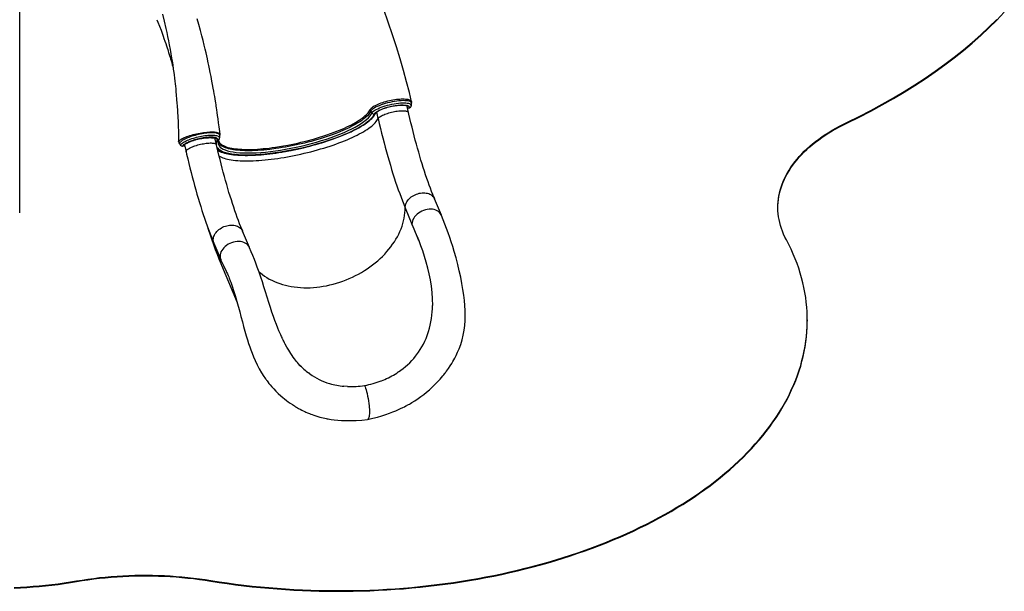
# Model space of a CAD drawing. Extents: x 5733 to 35381, y 12891 to 24726.
# Drawn here: x 10726 to 13251, y 12891 to 14355 of the extents above; entities that cross this region are included whole.
import ezdxf

# ---------------------------------------------------------------- set-up
doc = ezdxf.new("R2010")
doc.units = 0
doc.header["$LTSCALE"] = 100
doc.layers.get('0').update_dxf_attribs({"linetype": 'CONTINUOUS'})

msp = doc.modelspace()

# ---------------------------------------------------------------- linework, layer by layer
at = {"color": 7, "linetype": 'CONTINUOUS', "ltscale": 100}
for p, q in [((10726.5, 13860.3), (10726.5, 15532.6)), ((11730.2, 14135.4), (11730.7, 14138.1)), ((11730.7, 14138.1), (11730.9, 14139.7)), ((11629.4, 14116.6), (11626.4, 14121.1)), ((11635.6, 14113.9), (11635.5, 14113.8)), ((11723.1, 14117.7), (11719.7, 14132.7)), ((11724.5, 14129.6), (11725.4, 14129.8)), ((11724.6, 14129.7), (11725.4, 14129.9)), ((12848.2, 14092.9), (12848.2, 14091.3)), ((11133.9, 14043), (11134, 14042.9)), ((11135.7, 14038.7), (11136.4, 14037.7)), ((11136.4, 14037.7), (11137.4, 14036.1)), ((11230.9, 14034.9), (11227.6, 14049.3)), ((11149, 14034.6), (11152.9, 14017.2)), ((11807.5, 13854.2), (11790.1, 13896.2)), ((11714.5, 13873.7), (11732, 13831.7)), ((11315.4, 13771.4), (11297.9, 13813.4)), ((11224.1, 13782.6), (11241.6, 13740.6)), ((11243.9, 13726.1), (11283.6, 13630.5)), ((11771.8, 13719.4), (11771.9, 13718.9)), ((12745.6, 13584.4), (12745.6, 13586)), ((11773.6, 13554.1), (11774.3, 13556.4)), ((11741.3, 13493.4), (11743.9, 13496.8)), ((11743.9, 13496.8), (11743.9, 13496.8)), ((11466.8, 13450.2), (11466.8, 13450.2)), ((11470.2, 13447.7), (11466.8, 13450.2)), ((11653.5, 13430), (11662.5, 13433.7)), ((11566.7, 13415.4), (11557.4, 13416)), ((10871.9, 12917.2), (10871.9, 12915.5)), ((11216.6, 12918.4), (11216.6, 12916.7))]:
    msp.add_line(p, q, dxfattribs=at)
at = {"color": 8, "linetype": 'CONTINUOUS', "ltscale": 100}
for p, q in [((11645.3, 14102.1), (11641.5, 14119)), ((11133.8, 14043.2), (11133.8, 14044.1)), ((11146.9, 14033.2), (11149.4, 14032.8))]:
    msp.add_line(p, q, dxfattribs=at)
at = {"color": 7, "linetype": 'CONTINUOUS', "ltscale": 100, "flags": 128}
for points in [[(11730.9, 14145.4), (11725.3, 14168.5), (11718.2, 14196.5), (11710.3, 14225.4), (11701.7, 14255.3), (11692.3, 14286), (11682.3, 14317.1), (11671.3, 14349.1), (11659.5, 14381.8), (11646.7, 14415.5), (11635.1, 14444.6), (11622.7, 14474.3), (11609.5, 14504.6), (11595.5, 14535.4), (11580.6, 14566.7), (11564.9, 14598.6), (11549.2, 14629), (11532.7, 14659.9), (11515.3, 14691.2), (11497, 14722.9), (11482.1, 14747.7)], [(11092.3, 14369.8), (11096.8, 14351.7), (11101.2, 14332.7), (11103.4, 14322.6), (11105.6, 14312.3), (11107.8, 14301.7), (11109.9, 14290.7), (11112, 14279.5), (11114, 14268), (11115.9, 14256.5), (11117, 14249.9), (11117.8, 14244.2), (11118.5, 14239.5), (11119.1, 14235.8), (11119.5, 14233.1), (11119.7, 14231.3), (11120.1, 14228.6), (11120.6, 14224.8), (11121.3, 14220), (11122, 14214.4), (11123.1, 14206), (11124, 14198.3), (11124.8, 14191.3), (11125.5, 14184.8), (11126.2, 14178.4), (11126.9, 14171.1), (11127.8, 14162), (11128.7, 14151.9), (11129.5, 14140.9), (11129.9, 14135.4), (11130.3, 14130.5), (11130.6, 14126.3), (11130.8, 14122.7), (11131, 14119.8), (11131.1, 14117.6), (11131.2, 14116), (11131.3, 14114.6), (11131.4, 14112.1), (11131.6, 14108.3), (11131.9, 14103.2), (11132.2, 14096.9), (11132.5, 14089.4), (11132.8, 14080.5), (11133.2, 14070.5), (11133.4, 14059.1), (11133.6, 14046.5), (11133.6, 14043.2)], [(12848.2, 14091.3), (12878.6, 14106.1), (12908.5, 14121.4), (12937.7, 14137.1), (12966.2, 14153.3), (12994, 14169.8), (13021.2, 14186.7), (13047.6, 14203.9), (13073.3, 14221.6), (13098.2, 14239.6), (13122.4, 14257.9), (13145.7, 14276.6), (13168.3, 14295.6), (13190.1, 14314.9), (13211.1, 14334.5), (13231.3, 14354.4), (13250.6, 14374.5)], [(11078.1, 14355.5), (11080.6, 14349.1), (11084.7, 14338.8), (11088.6, 14328.6), (11092.4, 14318.3), (11094.1, 14313.4), (11096.2, 14307.6), (11098.6, 14300.8), (11100.9, 14294.2), (11102.8, 14288.3), (11104.5, 14283.3), (11105.9, 14279), (11107.1, 14275.1), (11108.2, 14271.7), (11109, 14268.9), (11109.8, 14266.4), (11110.8, 14263.4), (11111.9, 14259.6), (11113.2, 14255.2), (11114.6, 14250.5), (11116.1, 14245.4), (11117.6, 14240.1), (11118.9, 14235.2), (11119.4, 14233.3)], [(11239.9, 14061.7), (11239, 14068.9), (11237.6, 14080.7), (11236.3, 14091.5), (11235, 14101.2), (11233.8, 14109.9), (11232.7, 14117.5), (11231.7, 14124.1), (11230.9, 14129.6), (11230.2, 14134.1), (11229.7, 14137.5), (11229, 14142.2), (11228.2, 14147), (11227.3, 14152.4), (11226.4, 14158.4), (11225.2, 14165.1), (11224, 14172.3), (11222.6, 14180.3), (11221, 14189), (11219.3, 14198), (11217, 14209.8), (11214.9, 14220.4), (11213, 14229.7), (11211.3, 14237.8), (11209.9, 14244.6), (11208.8, 14249.5), (11207.5, 14255.5), (11205.9, 14262.6), (11204, 14270.8), (11201.8, 14280.1), (11199.4, 14290.5), (11196.5, 14302), (11193.3, 14314.5), (11189.8, 14328.2), (11185.8, 14342.9), (11181.7, 14357.6)], [(12848.2, 14092.9), (12878.6, 14107.8), (12908.5, 14123.1), (12937.7, 14138.8), (12966.2, 14154.9), (12994, 14171.4), (13021.2, 14188.3), (13047.6, 14205.6), (13073.3, 14223.2), (13098.2, 14241.2), (13122.4, 14259.5), (13145.7, 14278.2), (13168.3, 14297.2), (13190.1, 14316.5), (13211.1, 14336.1), (13231.3, 14356)], [(11635.6, 14113.9), (11636.8, 14115.7), (11638.8, 14117.6), (11642.4, 14120.2), (11647.1, 14122.9), (11652.8, 14125.5), (11659.2, 14127.9), (11666.2, 14130.2), (11673.6, 14132.2), (11681.2, 14134), (11688.8, 14135.3), (11696.1, 14136.3), (11702.9, 14136.9), (11709.1, 14137), (11714.5, 14136.7), (11717.5, 14136.2), (11720.1, 14135.6), (11720.2, 14135.6)], [(11639.6, 14117.1), (11639.6, 14117.1), (11639.8, 14117.3), (11640.2, 14117.8), (11640.9, 14118.4), (11641.8, 14119.2), (11643, 14120.1), (11644.5, 14121.1), (11646.3, 14122.2), (11648.4, 14123.3), (11650.8, 14124.4), (11653.4, 14125.5), (11656.2, 14126.7), (11659.2, 14127.8), (11662.4, 14128.9), (11665.7, 14130), (11669.1, 14131), (11672.6, 14131.9), (11676.2, 14132.8), (11679.8, 14133.6), (11683.4, 14134.3), (11687, 14134.9), (11690.5, 14135.5), (11693.9, 14135.9), (11697.2, 14136.3), (11700.4, 14136.5), (11703.4, 14136.7), (11706.2, 14136.7), (11708.7, 14136.7), (11711, 14136.6), (11713.1, 14136.4), (11714.8, 14136.1), (11716.2, 14135.8), (11717.2, 14135.4), (11717.9, 14135.2), (11718.3, 14135), (11718.3, 14134.9)], [(11730.2, 14135.8), (11730.2, 14135.3), (11730.1, 14134.4)], [(11730.2, 14135.7), (11730.7, 14138.5), (11731.1, 14141.3)], [(11730.9, 14139.7), (11731, 14140.1), (11731, 14140.3)], [(11234.2, 14020.9), (11236.4, 14019.6), (11239.6, 14017.9), (11243.1, 14016.4), (11246.9, 14015.1), (11251, 14013.8), (11255.3, 14012.7), (11259.8, 14011.7), (11264.6, 14010.8), (11269.6, 14010), (11274.8, 14009.4), (11280.2, 14008.8), (11285.9, 14008.4), (11291.7, 14008.1), (11297.8, 14007.9), (11304, 14007.8), (11310.5, 14007.8), (11317.1, 14007.9), (11323.8, 14008.1), (11330.8, 14008.5), (11337.8, 14008.9), (11345, 14009.5), (11352.4, 14010.1), (11359.8, 14010.9), (11367.4, 14011.7), (11375, 14012.7), (11382.8, 14013.8), (11390.6, 14014.9), (11398.4, 14016.2), (11406.3, 14017.5), (11414.3, 14019), (11422.3, 14020.5), (11430.3, 14022.1), (11438.2, 14023.8), (11446.2, 14025.6), (11454.2, 14027.5), (11462.1, 14029.4), (11470, 14031.4), (11477.9, 14033.5), (11485.6, 14035.7), (11493.3, 14037.9), (11500.9, 14040.2), (11508.4, 14042.5), (11515.8, 14044.9), (11523.1, 14047.4), (11530.2, 14049.9), (11537.2, 14052.4), (11544.1, 14055), (11550.8, 14057.6), (11557.3, 14060.3), (11563.6, 14063), (11569.7, 14065.7), (11575.7, 14068.4), (11581.4, 14071.2), (11586.9, 14074), (11592.2, 14076.8), (11597.3, 14079.6), (11602.1, 14082.4), (11606.7, 14085.2), (11611.1, 14088.1), (11615.2, 14090.9), (11619, 14093.8), (11622.5, 14096.6), (11625.8, 14099.5), (11628.9, 14102.3), (11631.6, 14105.2), (11634.1, 14108.1), (11636.2, 14111), (11638, 14113.9), (11639.4, 14116.6), (11639.6, 14117.1)], [(11530.5, 14050.2), (11530.7, 14050.3), (11540.8, 14054), (11550.6, 14057.8), (11560, 14061.7), (11569.2, 14065.7), (11577.8, 14069.8), (11585.6, 14073.7), (11592.8, 14077.6), (11599.6, 14081.4), (11606.1, 14085.4), (11612, 14089.4), (11617.3, 14093.3), (11622.9, 14097.9), (11627.5, 14102.5), (11631.4, 14106.9), (11634.3, 14111.3), (11635.5, 14113.8)], [(11624.7, 14124.7), (11624.7, 14124.7), (11624.9, 14125.1)], [(11626.4, 14121.1), (11625.4, 14123.1), (11624.9, 14125.1)], [(11725.4, 14129.9), (11725.6, 14130.6), (11725.1, 14132.6), (11723.3, 14134.2), (11721.9, 14134.9), (11720.2, 14135.6)], [(11720.2, 14135.6), (11721.5, 14135.1), (11722.6, 14134.5), (11723.5, 14133.8), (11724.2, 14133.1), (11724.6, 14132.4), (11724.9, 14131.5), (11724.9, 14130.7), (11724.6, 14129.7)], [(11790.1, 13896.2), (11788.4, 13900.1), (11785.4, 13907.6), (11782.4, 13915.4), (11779.3, 13923.4), (11776.3, 13931.6), (11773.2, 13940.1), (11770.2, 13948.8), (11767.1, 13957.7), (11764.1, 13966.9), (11761.1, 13976.3), (11758.1, 13985.8), (11755.1, 13995.6), (11752.1, 14005.5), (11749.2, 14015.7), (11746.2, 14026), (11743.3, 14036.4), (11740.5, 14047.1), (11737.6, 14057.8), (11734.8, 14068.7), (11732.1, 14079.8), (11729.3, 14091), (11726.6, 14102.2), (11724, 14113.6), (11723.1, 14117.7)], [(11729.8, 14133.4), (11729.8, 14133.4), (11730.1, 14134.4)], [(11645.3, 14102.1), (11648.3, 14089.5), (11651.2, 14077), (11654.2, 14064.6), (11657.3, 14052.4), (11660.4, 14040.3), (11663.5, 14028.4), (11666.7, 14016.6), (11670, 14005), (11673.2, 13993.6), (11676.6, 13982.3), (11679.9, 13971.3), (11683.3, 13960.5), (11686.7, 13949.9), (11690.1, 13939.5), (11693.5, 13929.4), (11697, 13919.4), (11700.5, 13909.8), (11704, 13900.4), (11707.5, 13891.2), (11711, 13882.3), (11714.5, 13873.7)], [(12691.9, 13791.1), (12688.2, 13798.4), (12684.8, 13805.7), (12681.7, 13813.1), (12679.1, 13820.5), (12676.7, 13828), (12674.7, 13835.5), (12673.1, 13843), (12671.8, 13850.6), (12670.8, 13858.2), (12670.2, 13865.7), (12670, 13873.3), (12670.1, 13880.9), (12670.6, 13888.5), (12671.4, 13896.1), (12672.6, 13903.7), (12674.1, 13911.2), (12676, 13918.7), (12678.2, 13926.2), (12680.7, 13933.6), (12683.7, 13941.1), (12686.9, 13948.4), (12690.5, 13955.7), (12694.5, 13963), (12698.7, 13970.1), (12703.3, 13977.3), (12708.3, 13984.3), (12713.5, 13991.2), (12719.1, 13998.1), (12725, 14004.9), (12731.2, 14011.6), (12737.7, 14018.2), (12744.6, 14024.7), (12751.7, 14031.1), (12759.1, 14037.3), (12766.8, 14043.5), (12774.8, 14049.5), (12783.1, 14055.4), (12791.6, 14061.2), (12800.4, 14066.8), (12809.5, 14072.3), (12818.8, 14077.7), (12828.3, 14082.9), (12838.1, 14088), (12848.2, 14092.9)], [(12670, 13873.9), (12670.1, 13879.3), (12670.6, 13886.9), (12671.4, 13894.5), (12672.6, 13902), (12674.1, 13909.6), (12676, 13917.1), (12678.2, 13924.6), (12680.7, 13932), (12683.7, 13939.4), (12686.9, 13946.8), (12690.5, 13954.1), (12694.5, 13961.3), (12698.7, 13968.5), (12703.3, 13975.6), (12708.3, 13982.7), (12713.5, 13989.6), (12719.1, 13996.5), (12725, 14003.3), (12731.2, 14010), (12737.7, 14016.6), (12744.6, 14023.1), (12751.7, 14029.4), (12759.1, 14035.7), (12766.8, 14041.9), (12774.8, 14047.9), (12783.1, 14053.8), (12791.6, 14059.6), (12800.4, 14065.2), (12809.5, 14070.7), (12818.8, 14076.1), (12828.3, 14081.3), (12838.1, 14086.4), (12848.2, 14091.3)], [(11239.7, 14057.8), (11239.9, 14059.8), (11239.8, 14061.6)], [(11133.8, 14044.1), (11133.8, 14044.1), (11133.9, 14043)], [(11133.8, 14043.6), (11133.8, 14043.5), (11134, 14042.7)], [(11135.7, 14038.5), (11136, 14038.1), (11136.4, 14037.5)], [(11136.4, 14037.5), (11136.8, 14036.8), (11138.6, 14034.1)], [(11137.4, 14036.1), (11137.8, 14035.4), (11138.6, 14034.2)], [(11143.7, 14031.3), (11145.2, 14033.2), (11147.5, 14035.2), (11149.4, 14036.5), (11151.6, 14037.8), (11154.8, 14039.6), (11156.2, 14040.3), (11156.3, 14040.3)], [(11156.3, 14040.3), (11156.2, 14040.3), (11155.8, 14040.1), (11154.9, 14039.6), (11153.5, 14038.9), (11151.7, 14037.8), (11151.6, 14037.7), (11149.7, 14036.5), (11147.9, 14035.2), (11145.8, 14033.3), (11144.5, 14031.4)], [(11147.2, 14033.6), (11147.2, 14033.7), (11147.6, 14034.1), (11148.1, 14034.7), (11149, 14035.4), (11150.1, 14036.3), (11151.5, 14037.3), (11153.3, 14038.3), (11155.3, 14039.4), (11157.6, 14040.5), (11160.1, 14041.7), (11162.8, 14042.8), (11165.8, 14044), (11168.9, 14045.1), (11172.2, 14046.1), (11175.6, 14047.2), (11179.1, 14048.1), (11182.6, 14049), (11186.2, 14049.8), (11189.8, 14050.6), (11193.4, 14051.2), (11196.9, 14051.8), (11200.4, 14052.3), (11203.7, 14052.7), (11206.9, 14052.9), (11210, 14053.1), (11212.8, 14053.2), (11215.5, 14053.2), (11217.9, 14053.1), (11220, 14052.9), (11221.8, 14052.6), (11223.3, 14052.3), (11224.5, 14052), (11225.2, 14051.7), (11225.4, 14051.6)], [(11148.9, 14035.5), (11148.9, 14035.4), (11149, 14034.6)], [(11233.2, 14045.6), (11234, 14047.3), (11234.1, 14049), (11233.5, 14050.4), (11232.1, 14051.6), (11230, 14052.7), (11227.3, 14053.4), (11222.7, 14054.1), (11217.2, 14054.4), (11210.9, 14054.2), (11203.9, 14053.6), (11196.6, 14052.6), (11189, 14051.1), (11181.5, 14049.4), (11174.1, 14047.3), (11167.3, 14045), (11161, 14042.5), (11156.3, 14040.3)], [(11156.3, 14040.3), (11159.3, 14041.7), (11162.5, 14043), (11166, 14044.3), (11169.6, 14045.5), (11173.3, 14046.7), (11177.2, 14047.8), (11181.2, 14048.9), (11185.2, 14049.8), (11189.2, 14050.7), (11193.2, 14051.4), (11197.2, 14052.1), (11201.1, 14052.6), (11204.8, 14053), (11208.5, 14053.3), (11211.9, 14053.5), (11215.2, 14053.6), (11218.3, 14053.5), (11221.1, 14053.3), (11223.6, 14053), (11225.8, 14052.5), (11227.8, 14052), (11229.4, 14051.3), (11230.7, 14050.6), (11231.6, 14049.7), (11232.2, 14048.7), (11232.4, 14047.7), (11232.2, 14046.6), (11231.7, 14045.4)], [(11297.9, 13813.4), (11296.3, 13817.3), (11293.3, 13824.8), (11290.2, 13832.6), (11287.2, 13840.6), (11284.1, 13848.8), (11281.1, 13857.3), (11278, 13866), (11275, 13875), (11272, 13884.1), (11268.9, 13893.5), (11265.9, 13903), (11262.9, 13912.8), (11260, 13922.8), (11257, 13932.9), (11254.1, 13943.2), (11251.2, 13953.6), (11248.3, 13964.3), (11245.5, 13975), (11242.7, 13986), (11239.9, 13997), (11237.2, 14008.2), (11234.5, 14019.5), (11231.9, 14030.9), (11230.9, 14034.9)], [(11238.8, 14052.5), (11239.3, 14055.3), (11239.8, 14058)], [(11146.4, 14032.7), (11148.1, 14032.4), (11149.5, 14032.2)], [(11152.9, 14017.2), (11154.3, 14010.9), (11157.1, 13999.1), (11159.9, 13987.3), (11162.8, 13975.7), (11165.7, 13964.2), (11168.6, 13952.8), (11171.6, 13941.5), (11174.6, 13930.3), (11177.7, 13919.3), (11180.8, 13908.4), (11184, 13897.7), (11187.1, 13887.1), (11190.3, 13876.7), (11193.6, 13866.5), (11196.9, 13856.4), (11200.2, 13846.5), (11203.5, 13836.8), (11206.9, 13827.3), (11210.2, 13818), (11213.7, 13808.9), (11217.1, 13799.9), (11220.6, 13791.2), (11224.1, 13782.6)], [(11807.7, 13853.7), (11807.1, 13855.2), (11805.2, 13858.3), (11802.9, 13861.1), (11800.1, 13863.6), (11796.8, 13865.7), (11793.2, 13867.4), (11789.2, 13868.7), (11784.9, 13869.5), (11780.4, 13869.9), (11775.8, 13869.8), (11771.1, 13869.2), (11766.4, 13868.2), (11761.7, 13866.7), (11757.2, 13864.8), (11752.9, 13862.6), (11748.8, 13860), (11745.1, 13857), (11741.8, 13853.8), (11738.8, 13850.4), (11736.4, 13846.8), (11734.5, 13843), (11733.1, 13839.3), (11732.3, 13835.5), (11732, 13831.7)], [(11618.3, 13330.9), (11631.4, 13333.9), (11643.5, 13337.1), (11654.8, 13340.4), (11665.1, 13343.8), (11674.6, 13347.1), (11682.9, 13350.3), (11690.4, 13353.3), (11697.1, 13356.2), (11702.8, 13358.8), (11708.4, 13361.5), (11712.8, 13363.7), (11716.3, 13365.5), (11718.7, 13366.8), (11720.1, 13367.5), (11721.2, 13368.1), (11723, 13369.1), (11725.3, 13370.4), (11728.3, 13372.1), (11731.6, 13374.1), (11739.6, 13379), (11747.7, 13384.4), (11754.9, 13389.5), (11762.1, 13394.9), (11769.4, 13400.7), (11777.1, 13407.3), (11786.4, 13415.9), (11796.1, 13425.6), (11800.1, 13429.8), (11804, 13434.2), (11807.8, 13438.6), (11811, 13442.4), (11813.3, 13445.2), (11815.1, 13447.5), (11816.5, 13449.2), (11817.6, 13450.6), (11819.1, 13452.6), (11820.9, 13455), (11823, 13458), (11825.4, 13461.4), (11830.2, 13468.4), (11834, 13474.5), (11837, 13479.6), (11839.5, 13483.8), (11842, 13488.4), (11845.4, 13495.2), (11849.1, 13503), (11852.8, 13511.8), (11856.9, 13523), (11860.5, 13535), (11863.4, 13547.3), (11865.6, 13559.7), (11867.2, 13572.1), (11868.2, 13584.8), (11868.5, 13597.5), (11868.4, 13610.2), (11867.7, 13623.1), (11866.6, 13636), (11864.9, 13649.7), (11862.8, 13664.2), (11860.1, 13679.5), (11857, 13695.3), (11853.4, 13711.6), (11849.4, 13728.2), (11845.1, 13745), (11840.4, 13761.6), (11836.7, 13773.9), (11832.9, 13785.9), (11828.9, 13797.7), (11824.9, 13809.2), (11820.8, 13820.3), (11816.5, 13831.2), (11812.2, 13842.3), (11807.7, 13853.7)], [(11206.9, 13827.1), (11210.6, 13816), (11214.7, 13803.7), (11218.9, 13791.4), (11223.3, 13779.1), (11227.8, 13766.9), (11232.4, 13754.7), (11237.2, 13742.5), (11242.1, 13730.3), (11243.9, 13726.1)], [(11744.5, 13801.6), (11746.4, 13797), (11748.3, 13792.2), (11748.9, 13790.5), (11748.9, 13790.4), (11748.9, 13790.4), (11748.9, 13790.4), (11748.9, 13790.4), (11748.9, 13790.4), (11748.9, 13790.4), (11748.9, 13790.4), (11748.9, 13790.4), (11748.9, 13790.4), (11748.9, 13790.5), (11748.7, 13790.9), (11748, 13792.7), (11745, 13799.8), (11733.2, 13828.9), (11732, 13831.7)], [(11216.6, 12918.4), (11237.5, 12915.1), (11258.5, 12912), (11279.6, 12909.1), (11300.8, 12906.5), (11322.1, 12904.1), (11343.4, 12901.9), (11364.8, 12899.9), (11386.3, 12898.2), (11407.8, 12896.6), (11429.4, 12895.3), (11451, 12894.2), (11472.6, 12893.4), (11494.3, 12892.8), (11515.9, 12892.4), (11537.6, 12892.2), (11559.3, 12892.2), (11581, 12892.5), (11602.6, 12893), (11624.3, 12893.7), (11645.9, 12894.7), (11667.5, 12895.9), (11689, 12897.3), (11710.5, 12898.9), (11731.9, 12900.7), (11753.3, 12902.8), (11774.6, 12905.1), (11795.9, 12907.6), (11817, 12910.4), (11838.1, 12913.3), (11859, 12916.5), (11879.9, 12919.9), (11900.7, 12923.5), (11921.3, 12927.3), (11941.8, 12931.4), (11962.2, 12935.6), (11982.5, 12940.1), (12002.6, 12944.7), (12022.5, 12949.6), (12042.4, 12954.7), (12062, 12960), (12081.5, 12965.5), (12100.8, 12971.2), (12119.9, 12977.1), (12138.8, 12983.2), (12157.6, 12989.5), (12176.1, 12996), (12194.4, 13002.7), (12212.5, 13009.5), (12230.4, 13016.6), (12248.1, 13023.8), (12265.6, 13031.3), (12282.8, 13038.9), (12299.8, 13046.7), (12316.5, 13054.6), (12333, 13062.8), (12349.2, 13071.1), (12365.1, 13079.5), (12380.8, 13088.2), (12396.3, 13097), (12411.4, 13105.9), (12426.3, 13115), (12440.8, 13124.3), (12455.1, 13133.7), (12469.1, 13143.3), (12482.8, 13153), (12496.1, 13162.8), (12509.2, 13172.8), (12522, 13182.9), (12534.4, 13193.2), (12546.5, 13203.6), (12558.3, 13214.1), (12569.8, 13224.7), (12580.9, 13235.4), (12591.7, 13246.3), (12602.1, 13257.3), (12612.2, 13268.3), (12621.9, 13279.5), (12631.4, 13290.8), (12640.4, 13302.2), (12649.1, 13313.6), (12657.4, 13325.2), (12665.4, 13336.8), (12673, 13348.6), (12680.2, 13360.3), (12687.1, 13372.2), (12693.6, 13384.2), (12699.7, 13396.2), (12705.4, 13408.2), (12710.8, 13420.4), (12715.8, 13432.5), (12720.4, 13444.8), (12724.6, 13457), (12728.5, 13469.4), (12731.9, 13481.7), (12735, 13494.1), (12737.7, 13506.5), (12739.9, 13519), (12741.8, 13531.4), (12743.4, 13543.9), (12744.5, 13556.4), (12745.2, 13568.9), (12745.5, 13581.4), (12745.5, 13594), (12745, 13606.5), (12744.2, 13619), (12743, 13631.5), (12741.4, 13643.9), (12739.4, 13656.4), (12737, 13668.8), (12734.2, 13681.3), (12731, 13693.6), (12727.5, 13706), (12723.5, 13718.3), (12719.2, 13730.6), (12714.5, 13742.8), (12709.4, 13754.9), (12703.9, 13767), (12698.1, 13779.1), (12691.9, 13791.1)], [(11315.5, 13770.9), (11314.9, 13772.5), (11313.1, 13775.6), (11310.8, 13778.4), (11307.9, 13780.8), (11304.7, 13782.9), (11301, 13784.6), (11297, 13785.9), (11292.7, 13786.7), (11288.3, 13787.1), (11283.6, 13787), (11278.9, 13786.4), (11274.2, 13785.4), (11269.6, 13783.9), (11265, 13782), (11260.7, 13779.8), (11256.7, 13777.2), (11253, 13774.2), (11249.6, 13771), (11246.7, 13767.6), (11244.3, 13764), (11242.3, 13760.2), (11241, 13756.5), (11240.1, 13752.7), (11239.9, 13748.9), (11240.2, 13745.3), (11241.1, 13741.8), (11242.1, 13739.5)], [(11744.5, 13801.6), (11749.3, 13789.8), (11754.1, 13777.1), (11758.8, 13763.7), (11763.3, 13749.7), (11767.7, 13734.9), (11771.8, 13719.4)], [(11449.8, 13464.7), (11449, 13465.5), (11444.9, 13469.5), (11441.2, 13473.6), (11438.1, 13477.1), (11435.4, 13480.3), (11433.2, 13483.1), (11430.6, 13486.5), (11427.8, 13490.4), (11424.6, 13494.9), (11421.2, 13500), (11415.9, 13508.5), (11411.2, 13516.4), (11407.3, 13523.8), (11405.2, 13527.6), (11403.4, 13531.2), (11401.9, 13534.2), (11401, 13536), (11400.6, 13536.9), (11400.1, 13537.9), (11399.5, 13539.1), (11398.8, 13540.7), (11397.3, 13543.9), (11395.5, 13547.9), (11393.4, 13552.7), (11390.9, 13558.4), (11388.2, 13565), (11384.6, 13574.2), (11380.8, 13584.2), (11376.9, 13594.9), (11373, 13606.3), (11369, 13618.3), (11364.9, 13631), (11360.7, 13644.3), (11356.4, 13658), (11352.5, 13670.6), (11348.5, 13683.3), (11344.3, 13696), (11340, 13708.7), (11335.5, 13721.4), (11331.7, 13731.2), (11327.9, 13740.9), (11323.8, 13750.8), (11319.7, 13760.9), (11315.5, 13771.2)], [(11242.1, 13739.5), (11245.6, 13732.2), (11248.9, 13725.5), (11251.8, 13719.4), (11254.5, 13713.8), (11256.9, 13708.6), (11259, 13703.9), (11260.7, 13699.7), (11262.2, 13696.1), (11263.4, 13693), (11264.3, 13690.7), (11265.2, 13688.5), (11265.9, 13686.6), (11266.6, 13684.6), (11267.4, 13682.5), (11268.2, 13680.2), (11269.1, 13677.7), (11270.1, 13674.8), (11271.8, 13669.6), (11273.8, 13663.6), (11275.9, 13656.7), (11278.4, 13648.7), (11281, 13639.7), (11283.9, 13629.7), (11287, 13618.5), (11290.3, 13606.5), (11293.5, 13594.6), (11297.1, 13581.5), (11300.5, 13568.9), (11303.9, 13556.9), (11307.1, 13545.7), (11310.3, 13535.3), (11313.3, 13525.7), (11316.2, 13517.2), (11318.9, 13509.6), (11322.2, 13500.9), (11325.9, 13491.6), (11330.2, 13481.7), (11335.2, 13471.3), (11340.6, 13460.7), (11346.3, 13450.8), (11352.3, 13441.4), (11354.7, 13437.7), (11356.7, 13434.9), (11358.1, 13433), (11359.1, 13431.6), (11360.4, 13429.8), (11362.6, 13427), (11365.3, 13423.5), (11368.7, 13419.3), (11373, 13414.4), (11377.7, 13409.1), (11383.1, 13403.5), (11389, 13397.7), (11395.4, 13391.9), (11400.6, 13387.3), (11405.2, 13383.5), (11410, 13379.8), (11415, 13376.1), (11420.1, 13372.5), (11425.4, 13368.9), (11430.7, 13365.5), (11433.6, 13363.7), (11436.2, 13362.2), (11438.4, 13360.9), (11441.4, 13359.2), (11445.1, 13357.2), (11449.3, 13355), (11453.3, 13353), (11456.9, 13351.3), (11460.2, 13349.8), (11463.8, 13348.2), (11466.8, 13346.9), (11469.3, 13345.9), (11472.3, 13344.8), (11476, 13343.4), (11480.4, 13341.8), (11485.3, 13340.2), (11490.5, 13338.6), (11495.8, 13337.1), (11500.2, 13336), (11504.6, 13334.9), (11508.7, 13334), (11512, 13333.3), (11514.4, 13332.9), (11517.2, 13332.3), (11520.6, 13331.8), (11524.6, 13331.1), (11532.7, 13330.1), (11541.7, 13329.1), (11551.6, 13328.4), (11562.3, 13328), (11573.8, 13327.9), (11588.9, 13328.4), (11603.7, 13329.4), (11618.1, 13330.9)], [(11771.9, 13718.9), (11775.5, 13703.9), (11778.5, 13688.4), (11781, 13672.7), (11782.9, 13656.6), (11784.1, 13640.1), (11784.3, 13623.3)], [(11216.6, 12916.7), (11237.5, 12913.4), (11258.5, 12910.4), (11279.6, 12907.5), (11300.8, 12904.9), (11322.1, 12902.4), (11343.4, 12900.2), (11364.8, 12898.3), (11386.3, 12896.5), (11407.8, 12895), (11429.4, 12893.7), (11451, 12892.6), (11472.6, 12891.8), (11494.3, 12891.1), (11515.9, 12890.7), (11537.6, 12890.6), (11559.3, 12890.6), (11581, 12890.9), (11602.6, 12891.4), (11624.3, 12892.1), (11645.9, 12893.1), (11667.5, 12894.2), (11689, 12895.6), (11710.5, 12897.3), (11731.9, 12899.1), (11753.3, 12901.2), (11774.6, 12903.5), (11795.9, 12906), (11817, 12908.7), (11838.1, 12911.7), (11859, 12914.9), (11879.9, 12918.3), (11900.7, 12921.9), (11921.3, 12925.7), (11941.8, 12929.7), (11962.2, 12934), (11982.5, 12938.4), (12002.6, 12943.1), (12022.5, 12948), (12042.4, 12953.1), (12062, 12958.4), (12081.5, 12963.9), (12100.8, 12969.6), (12119.9, 12975.5), (12138.8, 12981.6), (12157.6, 12987.9), (12176.1, 12994.4), (12194.4, 13001), (12212.5, 13007.9), (12230.4, 13015), (12248.1, 13022.2), (12265.6, 13029.6), (12282.8, 13037.2), (12299.8, 13045), (12316.5, 13053), (12333, 13061.1), (12349.2, 13069.4), (12365.1, 13077.9), (12380.8, 13086.5), (12396.3, 13095.3), (12411.4, 13104.3), (12426.3, 13113.4), (12440.8, 13122.7), (12455.1, 13132.1), (12469.1, 13141.7), (12482.8, 13151.4), (12496.1, 13161.2), (12509.2, 13171.2), (12522, 13181.3), (12534.4, 13191.6), (12546.5, 13201.9), (12558.3, 13212.4), (12569.8, 13223.1), (12580.9, 13233.8), (12591.7, 13244.7), (12602.1, 13255.6), (12612.2, 13266.7), (12621.9, 13277.9), (12631.4, 13289.2), (12640.4, 13300.5), (12649.1, 13312), (12657.4, 13323.6), (12665.4, 13335.2), (12673, 13346.9), (12680.2, 13358.7), (12687.1, 13370.6), (12693.6, 13382.5), (12699.7, 13394.5), (12705.4, 13406.6), (12710.8, 13418.7), (12715.8, 13430.9), (12720.4, 13443.1), (12724.6, 13455.4), (12728.5, 13467.7), (12731.9, 13480.1), (12735, 13492.5), (12737.7, 13504.9), (12739.9, 13517.3), (12741.8, 13529.8), (12743.4, 13542.3), (12744.5, 13554.8), (12745.2, 13567.3), (12745.5, 13579.8), (12745.6, 13584.4)], [(11610.4, 13418.2), (11611.8, 13414.8), (11613.1, 13411.1), (11614.3, 13407.1), (11615.5, 13403), (11617, 13397.1), (11618.3, 13391), (11619.5, 13384.8), (11620.6, 13378.5), (11621.5, 13372.2), (11622.2, 13366), (11622.6, 13361.4), (11622.8, 13357), (11623, 13352.8), (11623, 13348.7), (11622.9, 13345), (11622.6, 13341.7), (11622.2, 13338.9), (11621.7, 13336.4), (11620.9, 13333.9), (11619.9, 13332.1), (11618.8, 13331.1), (11618.2, 13331)], [(10871.9, 12917.2), (10886.5, 12919.5), (10901.2, 12921.7), (10916, 12923.7), (10930.9, 12925.5), (10945.8, 12927), (10960.8, 12928.3), (10975.9, 12929.5), (10991, 12930.4), (11006.2, 12931.1), (11021.3, 12931.6), (11036.5, 12931.8), (11051.7, 12931.9), (11066.9, 12931.7), (11082, 12931.3), (11097.2, 12930.7), (11112.3, 12929.9), (11127.4, 12928.9), (11142.4, 12927.7), (11157.4, 12926.2), (11172.3, 12924.6), (11187.2, 12922.7), (11201.9, 12920.7), (11216.6, 12918.4)], [(10871.9, 12915.5), (10886.5, 12917.9), (10901.2, 12920.1), (10916, 12922.1), (10930.9, 12923.8), (10945.8, 12925.4), (10960.8, 12926.7), (10975.9, 12927.8), (10991, 12928.7), (11006.2, 12929.4), (11021.3, 12929.9), (11036.5, 12930.2), (11051.7, 12930.2), (11066.9, 12930.1), (11082, 12929.7), (11097.2, 12929.1), (11112.3, 12928.3), (11127.4, 12927.3), (11142.4, 12926.1), (11157.4, 12924.6), (11172.3, 12923), (11187.2, 12921.1), (11201.9, 12919), (11216.6, 12916.7)], [(10711.8, 12900.4), (10728.1, 12901.2), (10744.3, 12902.1), (10760.5, 12903.3), (10776.6, 12904.7), (10792.6, 12906.3), (10808.7, 12908), (10824.6, 12910), (10840.4, 12912.2), (10856.2, 12914.6), (10871.9, 12917.2)], [(10711.8, 12898.7), (10728.1, 12899.5), (10744.3, 12900.5), (10760.5, 12901.7), (10776.6, 12903.1), (10792.6, 12904.6), (10808.7, 12906.4), (10824.6, 12908.4), (10840.4, 12910.6), (10856.2, 12913), (10871.9, 12915.5)]]:
    msp.add_lwpolyline(points, dxfattribs=at)
at = {"color": 8, "linetype": 'CONTINUOUS', "ltscale": 100, "flags": 128}
for points in [[(11624.9, 14125.1), (11625.8, 14126.6), (11627, 14128.1), (11628.6, 14129.6), (11630.6, 14131.2), (11632.9, 14132.8), (11635.5, 14134.4), (11638.5, 14136), (11641.7, 14137.6), (11645.1, 14139.2), (11648.8, 14140.6), (11652.7, 14142.1), (11656.9, 14143.5), (11661, 14144.8), (11665.3, 14146.1), (11669.8, 14147.2), (11674.3, 14148.3), (11678.7, 14149.2), (11683.2, 14150.1), (11687.7, 14150.8), (11692.1, 14151.4), (11696.3, 14151.9), (11700.5, 14152.2), (11704.5, 14152.4), (11708.3, 14152.5), (11711.9, 14152.4), (11715.1, 14152.2), (11718.2, 14151.9), (11721.1, 14151.4), (11723.5, 14150.9), (11725.6, 14150.2), (11727.4, 14149.3), (11728.9, 14148.4), (11729.9, 14147.3), (11730.6, 14146.2), (11730.9, 14145.4)], [(11731, 14141.2), (11731, 14141.7), (11730.4, 14143.2), (11729.1, 14144.5), (11727.2, 14145.6), (11724.6, 14146.5), (11721.5, 14147.2), (11717.8, 14147.7), (11713.6, 14147.9), (11709, 14148), (11704, 14147.8), (11698.6, 14147.3), (11693, 14146.7), (11687.3, 14145.8), (11681.4, 14144.8), (11675.4, 14143.5), (11669.5, 14142.1), (11663.7, 14140.5), (11658.1, 14138.8), (11652.8, 14136.9), (11647.7, 14135), (11643.1, 14133), (11638.9, 14131), (11635.2, 14128.9), (11632.1, 14126.9), (11629.6, 14124.9), (11627.7, 14123), (11626.4, 14121.1)], [(11629.4, 14116.6), (11631.2, 14119), (11634, 14121.5), (11636.9, 14123.5), (11640.2, 14125.4), (11644.1, 14127.4), (11648.4, 14129.4), (11653.1, 14131.2), (11658.2, 14133), (11663.5, 14134.7), (11669, 14136.3), (11674.7, 14137.7), (11680.4, 14139), (11686.1, 14140.1), (11691.7, 14141), (11697.1, 14141.7), (11702.4, 14142.1), (11707.3, 14142.4), (11711.9, 14142.4), (11716.1, 14142.3), (11719.8, 14141.9), (11723, 14141.2), (11725.7, 14140.4), (11727.7, 14139.4), (11729.2, 14138.2), (11730, 14136.8), (11730.2, 14135.8)], [(11235.7, 14045.1), (11235.1, 14042.6), (11235, 14038.9), (11235.8, 14035.5), (11237.5, 14032.2), (11240.1, 14029.2), (11243.6, 14026.4), (11247.9, 14023.9), (11253.1, 14021.6), (11259.1, 14019.6), (11265.9, 14017.9), (11273.4, 14016.5), (11281.7, 14015.4), (11290.7, 14014.6), (11300.4, 14014.1), (11310.6, 14013.9), (11321.4, 14014.1), (11332.6, 14014.5), (11344.4, 14015.2), (11356.6, 14016.3), (11369.1, 14017.6), (11381.9, 14019.3), (11394.8, 14021.2), (11408, 14023.4), (11421.4, 14025.9), (11434.7, 14028.6), (11448.1, 14031.6), (11461.3, 14034.8), (11474.4, 14038.2), (11487.4, 14041.8), (11500.2, 14045.6), (11512.5, 14049.6), (11524.5, 14053.7), (11536.2, 14058), (11547.4, 14062.3), (11558, 14066.8), (11568.1, 14071.3), (11577.5, 14075.8), (11586.3, 14080.4), (11594.5, 14085), (11601.8, 14089.6), (11608.4, 14094.2), (11615, 14099.3), (11620.4, 14104.3), (11624.2, 14108.5), (11627.1, 14112.5), (11629.4, 14116.6)], [(11626.4, 14121.1), (11625, 14118.5), (11623.3, 14115.8), (11621.2, 14113.1), (11618.7, 14110.2), (11613.1, 14104.9), (11606.3, 14099.4), (11602.3, 14096.6), (11598, 14093.8), (11593.4, 14090.9), (11588.4, 14088), (11578.1, 14082.4), (11572.5, 14079.6), (11566.7, 14076.8), (11554.5, 14071.3), (11541.3, 14065.9), (11534.3, 14063.2), (11527, 14060.5), (11519.6, 14057.9), (11512, 14055.3), (11496.9, 14050.5), (11481.3, 14045.9), (11473.2, 14043.7), (11465, 14041.5), (11456.6, 14039.4), (11448.3, 14037.4), (11432.1, 14033.8), (11415.7, 14030.5), (11407.4, 14029), (11399.2, 14027.6), (11390.9, 14026.3), (11382.7, 14025.1), (11367.2, 14023.1), (11359.5, 14022.3), (11351.9, 14021.5), (11344.4, 14020.9), (11337, 14020.4), (11329.7, 14020), (11322.6, 14019.8), (11309.5, 14019.6), (11303.2, 14019.7), (11297.1, 14020), (11291.2, 14020.3), (11285.5, 14020.8), (11280, 14021.4), (11274.8, 14022.1), (11265.7, 14023.8), (11261.5, 14024.8), (11257.6, 14025.9), (11253.9, 14027.2), (11250.6, 14028.6), (11247.5, 14030.1), (11244.9, 14031.7), (11240.6, 14035.1), (11239, 14036.9), (11237.7, 14038.9), (11236.8, 14040.9), (11236.1, 14043), (11235.9, 14045.3), (11235.9, 14045.6)], [(11236.1, 14046.2), (11236.2, 14046.2), (11237.6, 14042.1), (11238.9, 14040.1), (11240.5, 14038.2), (11242.5, 14036.4), (11244.9, 14034.7), (11250.3, 14031.8), (11257.1, 14029.2), (11261, 14028.1), (11265.3, 14027), (11269.8, 14026.1), (11274.7, 14025.3), (11284.9, 14024.1), (11296.2, 14023.3), (11302.4, 14023.1), (11308.8, 14023), (11315.4, 14023), (11322.3, 14023.2), (11336.1, 14023.9), (11350.6, 14025), (11358.3, 14025.8), (11366.1, 14026.6), (11374, 14027.6), (11382.1, 14028.7), (11397.9, 14031.2), (11414, 14034.1), (11422.3, 14035.7), (11430.7, 14037.5), (11439, 14039.3), (11447.4, 14041.2), (11463.4, 14045.2), (11479.4, 14049.5), (11487.4, 14051.9), (11495.3, 14054.2), (11503.1, 14056.7), (11510.9, 14059.2), (11525.3, 14064.3), (11539.3, 14069.6), (11546.1, 14072.3), (11552.7, 14075.1), (11559.2, 14077.9), (11565.4, 14080.8), (11576.7, 14086.4), (11587, 14092), (11596.2, 14097.6), (11604.4, 14103.1), (11608.1, 14105.9), (11611.4, 14108.7), (11614.5, 14111.5), (11617.2, 14114.2), (11619.6, 14116.9), (11621.6, 14119.5), (11623.3, 14122.1), (11624.7, 14124.7), (11624.7, 14124.7), (11624.7, 14124.7)], [(11645.3, 14102.1), (11646, 14103.3), (11647, 14104.4), (11648.4, 14105.7), (11650, 14106.9), (11652, 14108.2), (11654.3, 14109.4), (11656.8, 14110.7), (11659.5, 14112), (11662.5, 14113.2), (11665.7, 14114.4), (11669, 14115.5), (11672.5, 14116.6), (11676.1, 14117.6), (11679.7, 14118.5), (11683.4, 14119.3), (11687.1, 14120.1), (11690.8, 14120.7), (11694.4, 14121.3), (11697.9, 14121.7), (11701.3, 14122), (11704.5, 14122.2), (11707.6, 14122.3), (11710.4, 14122.3), (11713, 14122.1), (11715.3, 14121.8), (11717.4, 14121.4), (11719.2, 14120.9), (11720.6, 14120.3), (11721.8, 14119.6), (11722.6, 14118.8), (11723, 14117.9), (11723.1, 14117.7)], [(11724.5, 14129.6), (11724.6, 14129.7), (11724.6, 14129.7)], [(11725.4, 14129.8), (11725.4, 14129.8), (11725.4, 14129.9)], [(11237.6, 14006.1), (11240.2, 14004.6), (11243.4, 14003.1), (11246.8, 14001.7), (11250.6, 14000.4), (11254.7, 13999.2), (11259.1, 13998.1), (11263.7, 13997.2), (11268.7, 13996.3), (11274, 13995.6), (11279.5, 13995), (11285.3, 13994.5), (11291.3, 13994.1), (11297.6, 13993.9), (11304.1, 13993.7), (11310.9, 13993.7), (11317.8, 13993.8), (11324.9, 13994), (11332.3, 13994.4), (11339.8, 13994.8), (11347.4, 13995.4), (11355.3, 13996.1), (11363.2, 13996.9), (11371.3, 13997.9), (11379.5, 13998.9), (11387.8, 14000.1), (11396.1, 14001.3), (11404.5, 14002.7), (11413, 14004.2), (11421.6, 14005.7), (11430.1, 14007.4), (11438.7, 14009.2), (11447.2, 14011.1), (11455.8, 14013), (11464.3, 14015.1), (11472.8, 14017.2), (11481.2, 14019.4), (11489.5, 14021.7), (11497.8, 14024.1), (11505.9, 14026.5), (11514, 14029), (11521.9, 14031.6), (11529.6, 14034.2), (11537.2, 14036.9), (11544.7, 14039.6), (11552, 14042.4), (11559, 14045.2), (11565.9, 14048), (11572.6, 14050.9), (11579, 14053.8), (11585.2, 14056.7), (11591.2, 14059.6), (11596.9, 14062.6), (11602.3, 14065.5), (11607.5, 14068.5), (11612.3, 14071.4), (11616.9, 14074.3), (11621.2, 14077.3), (11625.2, 14080.2), (11628.9, 14083), (11632.2, 14085.9), (11635.2, 14088.7), (11637.9, 14091.5), (11640.3, 14094.2), (11642.3, 14096.9), (11644, 14099.5), (11645.3, 14102.1)], [(11133.9, 14043), (11135.4, 14045.3), (11136.7, 14046.5), (11138.3, 14047.8), (11140.3, 14049.2), (11142.7, 14050.6), (11145.3, 14052), (11148.2, 14053.3), (11151.4, 14054.7), (11154.9, 14056), (11158.6, 14057.3), (11162.4, 14058.6), (11166.6, 14059.8), (11170.8, 14061), (11175.1, 14062.1), (11179.5, 14063.1), (11184, 14064), (11188.6, 14064.9), (11193.1, 14065.6), (11197.5, 14066.2), (11201.9, 14066.8), (11206.2, 14067.2), (11210.2, 14067.5), (11214.1, 14067.8), (11217.9, 14067.8), (11221.5, 14067.8), (11224.7, 14067.7), (11227.7, 14067.4), (11230.4, 14067), (11232.9, 14066.5), (11235.2, 14065.8), (11237.1, 14065), (11238.5, 14064), (11239.5, 14062.9), (11239.7, 14061.6)], [(11239.7, 14057.8), (11239.8, 14058), (11239.7, 14059.2), (11239.4, 14060.3), (11238.5, 14061.5), (11237.1, 14062.5), (11235.2, 14063.4), (11232.8, 14064.2), (11230.5, 14064.7), (11227.8, 14065.1), (11224.9, 14065.4), (11221.6, 14065.6), (11218.2, 14065.6), (11214.5, 14065.5), (11210.6, 14065.2), (11206.5, 14064.9), (11202.4, 14064.4), (11198.1, 14063.8), (11193.7, 14063), (11189.2, 14062.2), (11184.8, 14061.3), (11180.5, 14060.2), (11176.1, 14059.1), (11171.7, 14057.9), (11167.7, 14056.6), (11163.7, 14055.3), (11159.9, 14053.9), (11156.2, 14052.4), (11152.8, 14051), (11149.7, 14049.5), (11146.8, 14048), (11144.1, 14046.4), (11141.9, 14045), (11139.9, 14043.5), (11138.2, 14042), (11136.9, 14040.6), (11135.7, 14038.7)], [(11133.8, 14043.6), (11133.8, 14043.8), (11133.8, 14044.1)], [(11135.7, 14038.7), (11135.7, 14038.6), (11135.7, 14038.5)], [(11136.4, 14037.5), (11136.4, 14037.6), (11136.4, 14037.7)], [(11138.6, 14034.2), (11139.2, 14035.3), (11140.3, 14036.6), (11141.7, 14038), (11143.5, 14039.4), (11145.6, 14040.8), (11147.9, 14042.3), (11150.6, 14043.7), (11153.5, 14045.1), (11156.7, 14046.6), (11160.1, 14047.9), (11163.7, 14049.3), (11167.5, 14050.6), (11171.5, 14051.9), (11175.5, 14053), (11179.6, 14054.1), (11183.9, 14055.2), (11188.2, 14056.1), (11192.4, 14057), (11196.6, 14057.7), (11200.8, 14058.3), (11204.9, 14058.9), (11208.8, 14059.3), (11212.6, 14059.6), (11216.3, 14059.7), (11219.8, 14059.8), (11223, 14059.7), (11225.9, 14059.5), (11228.7, 14059.1), (11231.1, 14058.7), (11233.4, 14058.1), (11235.3, 14057.3), (11236.9, 14056.4), (11238, 14055.3), (11238.8, 14053.4), (11238.6, 14052.3)], [(11152.9, 14017.2), (11152.8, 14017.9), (11153.1, 14019), (11153.6, 14020.1), (11154.5, 14021.2), (11155.7, 14022.4), (11157.3, 14023.7), (11159.2, 14024.9), (11161.3, 14026.2), (11163.7, 14027.5), (11166.4, 14028.7), (11169.3, 14030), (11172.4, 14031.2), (11175.7, 14032.3), (11179.2, 14033.4), (11182.7, 14034.4), (11186.3, 14035.4), (11190, 14036.3), (11193.7, 14037), (11197.4, 14037.7), (11201, 14038.3), (11204.5, 14038.8), (11208, 14039.1), (11211.3, 14039.4), (11214.4, 14039.5), (11217.3, 14039.5), (11220, 14039.4), (11222.4, 14039.1), (11224.6, 14038.8), (11226.5, 14038.3), (11228, 14037.7), (11229.3, 14037.1), (11230.2, 14036.3), (11230.8, 14035.4), (11230.9, 14034.9)], [(11231.7, 14045.4), (11230.5, 14042.8), (11229.6, 14040.6)], [(11530.5, 14050.2), (11515.6, 14045.1), (11502.8, 14041), (11489.8, 14037.1), (11476.4, 14033.4), (11462.9, 14029.9), (11449.3, 14026.6), (11435.6, 14023.6), (11421.9, 14020.8), (11408.2, 14018.2), (11394.6, 14015.9), (11381.3, 14014), (11368.1, 14012.3), (11355.3, 14010.9), (11342.8, 14009.8), (11330.7, 14009.1), (11319.1, 14008.6), (11308, 14008.5), (11297.5, 14008.7), (11287.6, 14009.2), (11278.4, 14010), (11269.9, 14011.2), (11262.1, 14012.6), (11255.1, 14014.4), (11249, 14016.4), (11243.6, 14018.7), (11239.2, 14021.3), (11235.6, 14024.2), (11233, 14027.3), (11232.5, 14028.2)], [(11233.1, 14024.9), (11234.8, 14023.2), (11237, 14021.4), (11239.6, 14019.8), (11242.5, 14018.2), (11245.7, 14016.8), (11249.2, 14015.4), (11253.1, 14014.2), (11257.2, 14013), (11261.7, 14012), (11266.4, 14011.1), (11271.5, 14010.3), (11276.8, 14009.7), (11282.4, 14009.1), (11288.2, 14008.7), (11294.3, 14008.4), (11300.7, 14008.2), (11307.2, 14008.1), (11314, 14008.2), (11321, 14008.3), (11328.2, 14008.6), (11335.5, 14009), (11343, 14009.6), (11350.7, 14010.2), (11358.5, 14011), (11366.5, 14011.9), (11374.5, 14012.9), (11382.7, 14014), (11390.9, 14015.2), (11399.3, 14016.5), (11407.6, 14018), (11416.1, 14019.5), (11424.5, 14021.1), (11433, 14022.9), (11441.4, 14024.7), (11449.9, 14026.6), (11458.3, 14028.7), (11466.7, 14030.8), (11475, 14032.9), (11483.3, 14035.2), (11491.4, 14037.5), (11499.5, 14039.9), (11507.4, 14042.4), (11515.3, 14045), (11522.9, 14047.5), (11530.5, 14050.2)], [(11138.6, 14034.1), (11138.5, 14034.1), (11138.6, 14034.2)], [(11143.6, 14031.2), (11143.7, 14031.2), (11143.7, 14031.3)], [(11144.5, 14031.4), (11144.4, 14031.4), (11144.4, 14031.4)], [(11714.5, 13873.7), (11714.7, 13876.6), (11715.2, 13879.5), (11716, 13882.5), (11717.1, 13885.4), (11718.6, 13888.3), (11720.4, 13891.1), (11722.5, 13893.8), (11724.8, 13896.4), (11727.4, 13898.9), (11730.3, 13901.2), (11733.3, 13903.3), (11736.5, 13905.2), (11739.9, 13906.9), (11743.4, 13908.4), (11746.9, 13909.6), (11750.6, 13910.6), (11754.2, 13911.3), (11757.8, 13911.7), (11761.4, 13911.9), (11765, 13911.7), (11768.4, 13911.3), (11771.7, 13910.7), (11774.8, 13909.7), (11777.7, 13908.5), (11780.4, 13907.1), (11782.9, 13905.4), (11785, 13903.5), (11787, 13901.4), (11788.6, 13899.1), (11789.8, 13896.7), (11790.1, 13896.2)], [(11339.5, 13709.7), (11343.4, 13706.4), (11348.7, 13702.2), (11354.3, 13698.2), (11360.2, 13694.4), (11366.3, 13690.9), (11372.6, 13687.6), (11379.2, 13684.6), (11385.9, 13681.8), (11392.9, 13679.3), (11400.1, 13677), (11407.4, 13675), (11414.9, 13673.2), (11422.6, 13671.8), (11430.4, 13670.6), (11438.3, 13669.7), (11446.3, 13669), (11454.5, 13668.6), (11462.7, 13668.5), (11471, 13668.7), (11479.3, 13669.2), (11487.8, 13669.9), (11496.2, 13670.9), (11504.7, 13672.2), (11513.1, 13673.8), (11521.6, 13675.6), (11530, 13677.7), (11538.4, 13680.1), (11546.7, 13682.7), (11555, 13685.5), (11563.2, 13688.7), (11571.3, 13692), (11579.3, 13695.6), (11587.1, 13699.5), (11594.9, 13703.5), (11602.5, 13707.8), (11609.9, 13712.3), (11617.2, 13717), (11624.2, 13721.9), (11631.1, 13727), (11637.8, 13732.2), (11644.3, 13737.7), (11650.5, 13743.3), (11656.5, 13749), (11662.2, 13754.9), (11667.7, 13761), (11672.9, 13767.1), (11677.9, 13773.4), (11682.5, 13779.8), (11686.9, 13786.2), (11691, 13792.8), (11694.7, 13799.4), (11698.2, 13806.1), (11701.3, 13812.8), (11704.1, 13819.6), (11706.6, 13826.4), (11708.8, 13833.2), (11710.6, 13840), (11712.1, 13846.8), (11713.2, 13853.6), (11714, 13860.3), (11714.4, 13867), (11714.5, 13873.7)], [(11224.1, 13782.6), (11223.4, 13784.4), (11222.8, 13787.1), (11222.4, 13789.9), (11222.5, 13792.8), (11222.8, 13795.7), (11223.5, 13798.6), (11224.6, 13801.6), (11225.9, 13804.5), (11227.6, 13807.3), (11229.6, 13810.1), (11231.9, 13812.7), (11234.4, 13815.2), (11237.1, 13817.6), (11240.1, 13819.8), (11243.3, 13821.8), (11246.6, 13823.6), (11250, 13825.1), (11253.6, 13826.4), (11257.2, 13827.5), (11260.8, 13828.3), (11264.4, 13828.8), (11268.1, 13829.1), (11271.6, 13829), (11275.1, 13828.7), (11278.4, 13828.1), (11281.6, 13827.3), (11284.6, 13826.2), (11287.3, 13824.8), (11289.9, 13823.2), (11292.2, 13821.4), (11294.2, 13819.4), (11295.9, 13817.1), (11297.3, 13814.7), (11297.9, 13813.4)]]:
    msp.add_lwpolyline(points, dxfattribs=at)
at = {"color": 7, "linetype": 'CONTINUOUS', "ltscale": 10000}
for centre, radius, start, end in [((11720.5, 14142.6), 10.8, 347.7347, 15.1841), ((11634.7, 14120), 6.29, 213.3882, 277.8119), ((11723.5, 14135.2), 5.66, 234.0104, 281.0522), ((11724.7, 14135.1), 5.36, 277.512, 340.9899), ((11141.9, 14043.1), 8.21, 179.0128, 233.7904), ((11144.2, 14044.7), 10.4, 189.5202, 214.9805), ((11143.9, 14044.4), 10.1, 189.8515, 215.835), ((11252.5, 14039.6), 17.6, 149.9073, 168.8487), ((11226.7, 14054.7), 12.3, 328.7469, 348.6088), ((11143.9, 14037.6), 6.3, 212.6353, 268.5811), ((11143.4, 14036.9), 5.64, 209.8295, 271.8363), ((11143.7, 14033.2), 2, 268.6394, 290.8368), ((11143.8, 14033.3), 1.97, 268.1694, 290.4758), ((11143, 14035.9), 4.73, 286.9354, 332.2124), ((11548.3, 13624.5), 236.1, 343.2442, 359.7222), ((11591.1, 13612.1), 191.5, 322.9526, 342.3416), ((11591.2, 13612.1), 191.4, 322.9496, 342.3445), ((11587.3, 13616.3), 197.1, 303.8413, 321.3954), ((11577, 13596.8), 183.4, 223.5353, 233.0912), ((11576.8, 13596.7), 183.1, 223.6452, 233.1074), ((11569.6, 13587.1), 171.2, 234.4737, 253.431), ((11573.4, 13637.5), 222.4, 279.5723, 291.0947), ((11575.7, 13632.9), 217.3, 293.5469, 303.937), ((11573.8, 13601.3), 186, 253.4662, 264.9515), ((11575.3, 13625.2), 210, 267.6643, 279.639)]:
    msp.add_arc(centre, radius, start, end, dxfattribs=at)
at = {"color": 8, "linetype": 'CONTINUOUS', "ltscale": 10000}
for centre, radius, start, end in [((11634.5, 14119.4), 5.61, 280.6888, 335.6528), ((11608.2, 14135.4), 36.8, 324.4379, 332.0761), ((11723.6, 14135.4), 5.8, 233.1481, 280.6118), ((11724.6, 14135.4), 5.57, 279.1615, 338.8035), ((11137.1, 14044.2), 3.32, 180.9889, 191.0012), ((11135.4, 14042.9), 1.44, 176.0904, 189.3782), ((11230.8, 14051.5), 6.19, 248.3664, 279.1056), ((11247.7, 14036.2), 17.3, 146.9216, 177.0362), ((11232.4, 14050.9), 5.38, 278.3616, 330.9139), ((11142.8, 14036.2), 5.03, 289.7717, 330.0256), ((11386.1, 13785.2), 154.1, 190.4221, 202.577)]:
    msp.add_arc(centre, radius, start, end, dxfattribs=at)

doc.saveas('drawing.dxf')
